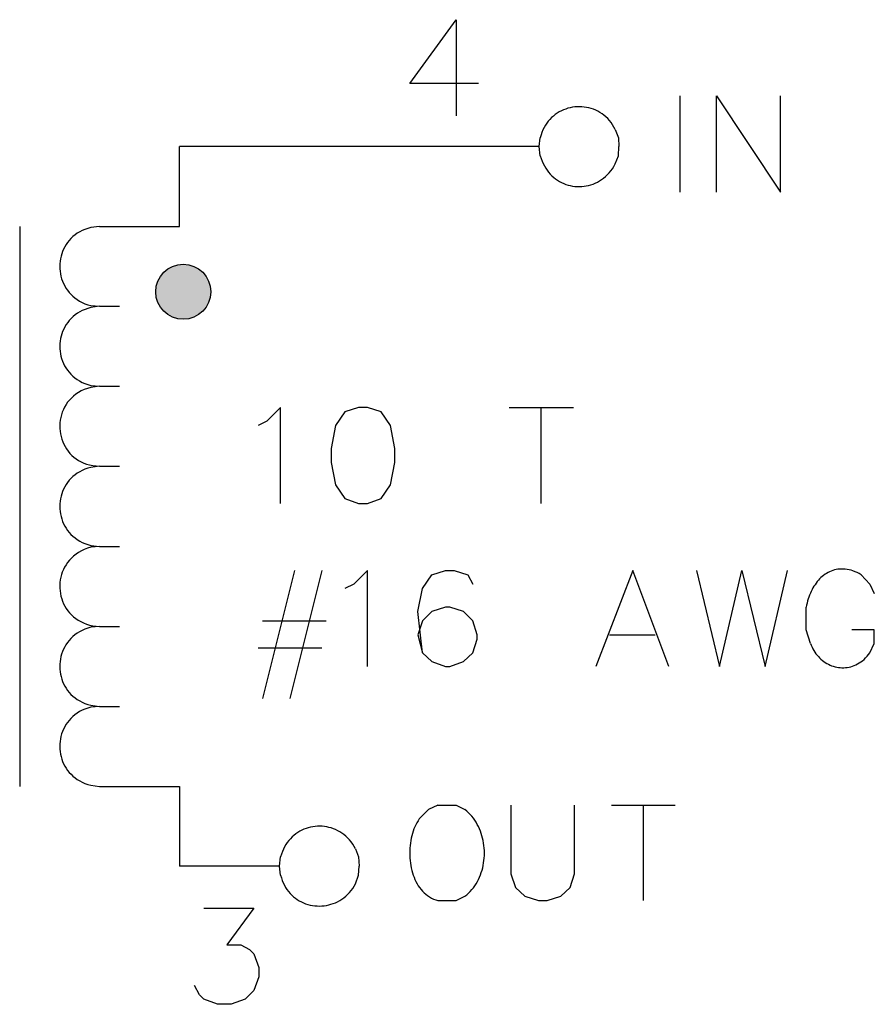
# Model space of a CAD drawing. Extents: x 612 to 1412, y 604 to 1125.
# Drawn here: x 1251 to 1309, y 695 to 762 of the extents above; entities that cross this region are included whole.
import ezdxf

# ---------------------------------------------------------------- set-up
doc = ezdxf.new("R2010")
doc.units = 0
doc.layers.get('0').update_dxf_attribs({"linetype": 'CONTINUOUS'})
doc.layers.add('1', color=7, linetype='CONTINUOUS')

# ---------------------------------------------------------------- blocks, each defined once
blk = doc.blocks.new('TOP__5', base_point=(1011.5884, 864.7789))
at = {"layer": '1', "linetype": 'CONTINUOUS'}
h = blk.add_hatch(dxfattribs=at)
h.set_pattern_fill('USER', scale=0.000254, angle=45, pattern_type=0)
h.set_pattern_definition([(45, (0, 0), (-0.000179605122422, 0.000179605122422), [])])
edge = h.paths.add_edge_path()
edge.add_arc((1261.8863, 743.5659), 1.8669, 0, 360)
at = {"color": 7, "linetype": 'CONTINUOUS'}
for p, q in [((1277.2523, 757.6975), (1280.3849, 762.0155)), ((1280.3849, 762.0155), (1280.3849, 755.4961)), ((1281.9089, 757.6975), (1277.2523, 757.6975)), ((1295.5825, 750.3315), (1295.5825, 756.8509)), ((1298.0379, 750.3315), (1298.0379, 756.8509)), ((1298.0379, 756.8509), (1302.3982, 750.3315)), ((1302.3982, 750.3315), (1302.3982, 756.8509)), ((1287.3842, 755.7601), (1287.2462, 755.6768)), ((1287.5266, 755.8348), (1287.3842, 755.7601)), ((1287.6728, 755.9006), (1287.5266, 755.8348)), ((1287.8223, 755.9577), (1287.6728, 755.9006)), ((1287.9747, 756.006), (1287.8223, 755.9577)), ((1288.1297, 756.0453), (1287.9747, 756.006)), ((1288.2864, 756.0757), (1288.1297, 756.0453)), ((1288.4446, 756.0971), (1288.2864, 756.0757)), ((1288.6038, 756.1094), (1288.4446, 756.0971)), ((1288.7636, 756.1127), (1288.6038, 756.1094)), ((1288.9233, 756.1068), (1288.7636, 756.1127)), ((1289.0826, 756.0918), (1288.9233, 756.1068)), ((1289.241, 756.0676), (1289.0826, 756.0918)), ((1289.3978, 756.0341), (1289.241, 756.0676)), ((1289.5529, 755.9912), (1289.3978, 756.0341)), ((1289.7056, 755.939), (1289.5529, 755.9912)), ((1289.8555, 755.8774), (1289.7056, 755.939)), ((1290.002, 755.8063), (1289.8555, 755.8774)), ((1290.1447, 755.7257), (1290.002, 755.8063)), ((1290.2832, 755.6356), (1290.1447, 755.7257)), ((1286.6374, 755.1311), (1286.5353, 754.9965)), ((1286.7467, 755.2573), (1286.6374, 755.1311)), ((1286.8627, 755.3749), (1286.7467, 755.2573)), ((1286.985, 755.4841), (1286.8627, 755.3749)), ((1287.113, 755.5847), (1286.985, 755.4841)), ((1287.2462, 755.6768), (1287.113, 755.5847)), ((1290.4169, 755.5359), (1290.2832, 755.6356)), ((1290.5454, 755.4264), (1290.4169, 755.5359)), ((1290.6682, 755.3074), (1290.5454, 755.4264)), ((1290.7848, 755.1785), (1290.6682, 755.3074)), ((1290.8947, 755.0399), (1290.7848, 755.1785)), ((1286.2767, 754.5425), (1286.208, 754.3747)), ((1286.3544, 754.7021), (1286.2767, 754.5425)), ((1286.4408, 754.8534), (1286.3544, 754.7021)), ((1286.5353, 754.9965), (1286.4408, 754.8534)), ((1290.9975, 754.8915), (1290.8947, 755.0399)), ((1291.0927, 754.7331), (1290.9975, 754.8915)), ((1291.1799, 754.5649), (1291.0927, 754.7331)), ((1291.1799, 754.5649), (1291.3915, 754.0145)), ((1286.0153, 753.4219), (1286.0999, 754.0145)), ((1286.149, 754.1987), (1286.0999, 754.0145)), ((1286.208, 754.3747), (1286.149, 754.1987)), ((1291.3915, 754.0145), (1291.4339, 753.4219)), ((1261.6313, 748.0032), (1261.6313, 753.4219)), ((1286.0153, 753.4219), (1261.6313, 753.4219)), ((1286.0999, 752.7869), (1286.0153, 753.4219)), ((1291.3915, 752.7869), (1291.4339, 753.4219)), ((1286.0999, 752.7869), (1286.1555, 752.6037)), ((1286.1555, 752.6037), (1286.2201, 752.4286)), ((1286.2201, 752.4286), (1286.2932, 752.2617)), ((1291.1799, 752.2365), (1291.3915, 752.7869)), ((1286.2932, 752.2617), (1286.3744, 752.1029)), ((1286.3744, 752.1029), (1286.4634, 751.9523)), ((1286.4634, 751.9523), (1286.5598, 751.81)), ((1286.5598, 751.81), (1286.663, 751.676)), ((1290.7611, 751.6253), (1290.8754, 751.7633)), ((1290.8754, 751.7633), (1290.9836, 751.9112)), ((1290.9836, 751.9112), (1291.0852, 752.0689)), ((1291.0852, 752.0689), (1291.1799, 752.2365)), ((1286.663, 751.676), (1286.7726, 751.5504)), ((1286.7726, 751.5504), (1286.8883, 751.4331)), ((1286.8883, 751.4331), (1287.0096, 751.3244)), ((1287.0096, 751.3244), (1287.1361, 751.2241)), ((1287.1361, 751.2241), (1287.2674, 751.1324)), ((1287.2674, 751.1324), (1287.4031, 751.0494)), ((1287.4031, 751.0494), (1287.5427, 750.9749)), ((1289.9698, 751.0006), (1290.1121, 751.0808)), ((1290.1121, 751.0808), (1290.2508, 751.1704)), ((1290.2508, 751.1704), (1290.3855, 751.2697)), ((1290.3855, 751.2697), (1290.5158, 751.3785)), ((1290.5158, 751.3785), (1290.641, 751.497)), ((1290.641, 751.497), (1290.7611, 751.6253)), ((1287.5427, 750.9749), (1287.6858, 750.9092)), ((1287.6858, 750.9092), (1287.8321, 750.8522)), ((1287.8321, 750.8522), (1287.9809, 750.804)), ((1287.9809, 750.804), (1288.1321, 750.7647)), ((1288.1321, 750.7647), (1288.2851, 750.7342)), ((1288.2851, 750.7342), (1288.4396, 750.7128)), ((1288.4396, 750.7128), (1288.595, 750.7003)), ((1288.595, 750.7003), (1288.7511, 750.6968)), ((1288.7511, 750.6968), (1288.9072, 750.7024)), ((1288.9072, 750.7024), (1289.0632, 750.7173)), ((1289.0632, 750.7173), (1289.2184, 750.7412)), ((1289.2184, 750.7412), (1289.3726, 750.7745)), ((1289.3726, 750.7745), (1289.5252, 750.8169)), ((1289.5252, 750.8169), (1289.6758, 750.8688)), ((1289.6758, 750.8688), (1289.8242, 750.93)), ((1289.8242, 750.93), (1289.9698, 751.0006)), ((1250.7939, 748.0032), (1250.7939, 710.0302)), ((1250.7939, 748.0032), (1250.7939, 710.0302)), ((1255.0368, 747.7172), (1254.8633, 747.6286)), ((1255.2208, 747.7954), (1255.0368, 747.7172)), ((1255.4152, 747.8627), (1255.2208, 747.7954)), ((1255.6199, 747.9185), (1255.4152, 747.8627)), ((1256.2126, 748.0032), (1255.6199, 747.9185)), ((1256.2126, 748.0032), (1261.6313, 748.0032)), ((1254.1524, 747.0524), (1254.0416, 746.9146)), ((1254.2737, 747.1835), (1254.1524, 747.0524)), ((1254.4054, 747.3073), (1254.2737, 747.1835)), ((1254.5476, 747.4231), (1254.4054, 747.3073)), ((1254.7002, 747.5305), (1254.5476, 747.4231)), ((1254.8633, 747.6286), (1254.7002, 747.5305)), ((1253.772, 746.4669), (1253.7031, 746.3082)), ((1253.8514, 746.6213), (1253.772, 746.4669)), ((1253.9413, 746.7707), (1253.8514, 746.6213)), ((1254.0416, 746.9146), (1253.9413, 746.7707)), ((1253.5596, 745.8122), (1253.5327, 745.6422)), ((1253.5969, 745.9803), (1253.5596, 745.8122)), ((1253.6447, 746.1458), (1253.5969, 745.9803)), ((1253.7031, 746.3082), (1253.6447, 746.1458)), ((1253.5165, 745.4709), (1253.5107, 745.2988)), ((1253.5107, 745.2988), (1253.5155, 745.1267)), ((1253.5155, 745.1267), (1253.5308, 744.955)), ((1253.5327, 745.6422), (1253.5165, 745.4709)), ((1253.5308, 744.955), (1253.5567, 744.7843)), ((1253.5567, 744.7843), (1253.5932, 744.6154)), ((1253.5932, 744.6154), (1253.6403, 744.4488)), ((1253.6403, 744.4488), (1253.6979, 744.2849)), ((1253.6979, 744.2849), (1253.7661, 744.1244)), ((1253.7661, 744.1244), (1253.845, 743.9682)), ((1253.845, 743.9682), (1253.9344, 743.8165)), ((1253.9344, 743.8165), (1254.0344, 743.6701)), ((1254.0344, 743.6701), (1254.1451, 743.5295)), ((1254.1451, 743.5295), (1254.2664, 743.3955)), ((1254.2664, 743.3955), (1254.3983, 743.2684)), ((1254.3983, 743.2684), (1254.5408, 743.149)), ((1254.5408, 743.149), (1254.694, 743.0378)), ((1254.694, 743.0378), (1254.8578, 742.9355)), ((1254.8578, 742.9355), (1255.0324, 742.8428)), ((1255.0324, 742.8428), (1255.2176, 742.76)), ((1255.2235, 742.3742), (1255.0406, 742.295)), ((1255.2176, 742.76), (1255.4134, 742.6877)), ((1255.4166, 742.4427), (1255.2235, 742.3742)), ((1255.4134, 742.6877), (1255.6199, 742.6269)), ((1255.6199, 742.4999), (1255.4166, 742.4427)), ((1255.6199, 742.6269), (1256.2126, 742.5845)), ((1256.2126, 742.5845), (1255.6199, 742.4999)), ((1256.2126, 742.5845), (1257.5673, 742.5845)), ((1254.28, 741.7589), (1254.1588, 741.6278)), ((1254.4116, 741.8828), (1254.28, 741.7589)), ((1254.5534, 741.9991), (1254.4116, 741.8828)), ((1254.7056, 742.1069), (1254.5534, 741.9991)), ((1254.868, 742.2057), (1254.7056, 742.1069)), ((1255.0406, 742.295), (1254.868, 742.2057)), ((1253.7775, 741.0432), (1253.7081, 740.885)), ((1253.8573, 741.1972), (1253.7775, 741.0432)), ((1253.9474, 741.3464), (1253.8573, 741.1972)), ((1254.0479, 741.4901), (1253.9474, 741.3464)), ((1254.1588, 741.6278), (1254.0479, 741.4901)), ((1253.5627, 740.3907), (1253.5352, 740.2214)), ((1253.6007, 740.5582), (1253.5627, 740.3907)), ((1253.6492, 740.7231), (1253.6007, 740.5582)), ((1253.7081, 740.885), (1253.6492, 740.7231)), ((1253.5182, 740.0508), (1253.5117, 739.8795)), ((1253.5117, 739.8795), (1253.5158, 739.708)), ((1253.5158, 739.708), (1253.5304, 739.537)), ((1253.5352, 740.2214), (1253.5182, 740.0508)), ((1253.5304, 739.537), (1253.5556, 739.367)), ((1253.5556, 739.367), (1253.5914, 739.1987)), ((1253.5914, 739.1987), (1253.6378, 739.0327)), ((1253.6378, 739.0327), (1253.6948, 738.8693)), ((1253.6948, 738.8693), (1253.7625, 738.7095)), ((1253.7625, 738.7095), (1253.8409, 738.5536)), ((1253.8409, 738.5536), (1253.9299, 738.4022)), ((1253.9299, 738.4022), (1254.0297, 738.2561)), ((1254.0297, 738.2561), (1254.1401, 738.1157)), ((1254.1401, 738.1157), (1254.2613, 737.9817)), ((1254.2613, 737.9817), (1254.3933, 737.8546)), ((1254.3933, 737.8546), (1254.536, 737.7349)), ((1254.536, 737.7349), (1254.6896, 737.6235)), ((1254.6896, 737.6235), (1254.854, 737.5206)), ((1254.854, 737.5206), (1255.0291, 737.4272)), ((1255.0291, 737.4272), (1255.2152, 737.3436)), ((1255.2152, 737.3436), (1255.4121, 737.2704)), ((1255.6199, 737.0812), (1255.3908, 737.0147)), ((1255.4121, 737.2704), (1255.6199, 737.2082)), ((1255.6199, 737.2082), (1256.2126, 737.1659)), ((1256.2126, 737.1659), (1255.6199, 737.0812)), ((1256.2126, 737.1659), (1257.5673, 737.1659)), ((1254.301, 736.365), (1254.1659, 736.2223)), ((1254.4493, 736.4993), (1254.301, 736.365)), ((1254.6107, 736.6241), (1254.4493, 736.4993)), ((1254.7855, 736.7388), (1254.6107, 736.6241)), ((1254.9737, 736.8427), (1254.7855, 736.7388)), ((1255.1755, 736.9349), (1254.9737, 736.8427)), ((1255.3908, 737.0147), (1255.1755, 736.9349)), ((1253.8385, 735.7503), (1253.7549, 735.5809)), ((1253.9348, 735.914), (1253.8385, 735.7503)), ((1254.0438, 736.0717), (1253.9348, 735.914)), ((1254.1659, 736.2223), (1254.0438, 736.0717)), ((1268.4893, 735.7265), (1267.5579, 734.7952)), ((1268.4893, 729.2072), (1268.4893, 735.7265)), ((1273.7809, 735.7265), (1272.8495, 735.4302)), ((1274.3735, 735.7265), (1273.7809, 735.7265)), ((1275.3049, 735.4302), (1274.3735, 735.7265)), ((1283.9833, 735.7265), (1288.3435, 735.7265)), ((1286.1423, 735.7265), (1286.1423, 729.2072)), ((1253.5801, 735.0476), (1253.5468, 734.8641)), ((1253.6259, 735.2289), (1253.5801, 735.0476)), ((1253.6841, 735.4069), (1253.6259, 735.2289)), ((1253.7549, 735.5809), (1253.6841, 735.4069)), ((1272.8495, 735.4302), (1272.2145, 734.4989)), ((1272.8495, 735.4302), (1272.8495, 735.4302)), ((1275.9399, 734.4989), (1275.3049, 735.4302)), ((1253.5256, 734.6789), (1253.5167, 734.4929)), ((1253.5167, 734.4929), (1253.5198, 734.3067)), ((1253.5468, 734.8641), (1253.5256, 734.6789)), ((1267.5579, 734.7952), (1266.9653, 734.4989)), ((1272.2145, 734.4989), (1271.9183, 732.9325)), ((1276.2363, 732.9325), (1275.9399, 734.4989)), ((1253.5198, 734.3067), (1253.5351, 734.1213)), ((1253.5351, 734.1213), (1253.5621, 733.9373)), ((1253.5621, 733.9373), (1253.601, 733.7557)), ((1253.601, 733.7557), (1253.6516, 733.5769)), ((1253.6516, 733.5769), (1253.7138, 733.402)), ((1253.7138, 733.402), (1253.7876, 733.2316)), ((1253.7876, 733.2316), (1253.8728, 733.0665)), ((1253.8728, 733.0665), (1253.9693, 732.9076)), ((1253.9693, 732.9076), (1254.0771, 732.7555)), ((1254.0771, 732.7555), (1254.196, 732.611)), ((1254.196, 732.611), (1254.3259, 732.475)), ((1254.3259, 732.475), (1254.4669, 732.3482)), ((1271.9183, 732.9325), (1271.9183, 732.0012)), ((1276.2363, 732.0012), (1276.2363, 732.9325)), ((1254.4669, 732.3482), (1254.6186, 732.2312)), ((1254.6186, 732.2312), (1254.7812, 732.1251)), ((1254.7812, 732.1251), (1254.9544, 732.0304)), ((1254.9544, 732.0304), (1255.1382, 731.948)), ((1255.1382, 731.948), (1255.3326, 731.8787)), ((1255.3326, 731.8787), (1255.5372, 731.8231)), ((1255.5372, 731.8231), (1255.7522, 731.7823)), ((1256.2126, 731.7472), (1255.6199, 731.6626)), ((1255.7522, 731.7823), (1255.9773, 731.7567)), ((1255.9773, 731.7567), (1256.2126, 731.7472)), ((1256.2126, 731.7472), (1257.5673, 731.7472)), ((1271.9183, 732.0012), (1272.2145, 730.4772)), ((1275.9399, 730.4772), (1276.2363, 732.0012)), ((1254.4037, 731.0414), (1254.272, 730.9161)), ((1254.5458, 731.1588), (1254.4037, 731.0414)), ((1254.6985, 731.2677), (1254.5458, 731.1588)), ((1254.8617, 731.3673), (1254.6985, 731.2677)), ((1255.0355, 731.4573), (1254.8617, 731.3673)), ((1255.2197, 731.5369), (1255.0355, 731.4573)), ((1255.4146, 731.6055), (1255.2197, 731.5369)), ((1255.6199, 731.6626), (1255.4146, 731.6055)), ((1253.9403, 730.4989), (1253.8508, 730.348)), ((1254.0403, 730.6443), (1253.9403, 730.4989)), ((1254.1509, 730.7836), (1254.0403, 730.6443)), ((1254.272, 730.9161), (1254.1509, 730.7836)), ((1272.2145, 730.4772), (1272.8495, 729.5459)), ((1275.3049, 729.5459), (1275.9399, 730.4772)), ((1253.5981, 729.7018), (1253.5612, 729.5327)), ((1253.6454, 729.8685), (1253.5981, 729.7018)), ((1253.7033, 730.0322), (1253.6454, 729.8685)), ((1253.7718, 730.1922), (1253.7033, 730.0322)), ((1253.8508, 730.348), (1253.7718, 730.1922)), ((1253.5191, 729.1895), (1253.5138, 729.0167)), ((1253.5138, 729.0167), (1253.5191, 728.8439)), ((1253.5349, 729.3618), (1253.5191, 729.1895)), ((1253.5612, 729.5327), (1253.5349, 729.3618)), ((1272.8495, 729.5459), (1273.7809, 729.2072)), ((1273.7809, 729.2072), (1274.3735, 729.2072)), ((1274.3735, 729.2072), (1275.3049, 729.5459)), ((1253.5191, 728.8439), (1253.5349, 728.6717)), ((1253.5349, 728.6717), (1253.5612, 728.5008)), ((1253.5612, 728.5008), (1253.5981, 728.3316)), ((1253.5981, 728.3316), (1253.6454, 728.1649)), ((1253.6454, 728.1649), (1253.7033, 728.0012)), ((1253.7033, 728.0012), (1253.7718, 727.8412)), ((1253.7718, 727.8412), (1253.8508, 727.6855)), ((1253.8508, 727.6855), (1253.9403, 727.5346)), ((1253.9403, 727.5346), (1254.0403, 727.3892)), ((1254.0403, 727.3892), (1254.1509, 727.2499)), ((1254.1509, 727.2499), (1254.272, 727.1173)), ((1254.272, 727.1173), (1254.4037, 726.992)), ((1254.4037, 726.992), (1254.5458, 726.8747)), ((1254.5458, 726.8747), (1254.6985, 726.7658)), ((1254.6985, 726.7658), (1254.8617, 726.6661)), ((1254.8617, 726.6661), (1255.0355, 726.5762)), ((1255.0355, 726.5762), (1255.2197, 726.4965)), ((1255.2197, 726.4965), (1255.4146, 726.428)), ((1255.4146, 726.428), (1255.6199, 726.3709)), ((1255.6199, 726.3709), (1256.2126, 726.2862)), ((1254.6147, 725.7721), (1254.4533, 725.6466)), ((1254.7891, 725.8883), (1254.6147, 725.7721)), ((1254.9769, 725.9942), (1254.7891, 725.8883)), ((1255.1779, 726.0893), (1254.9769, 725.9942)), ((1255.3921, 726.1727), (1255.1779, 726.0893)), ((1255.6199, 726.2439), (1255.3921, 726.1727)), ((1256.2126, 726.2862), (1255.6199, 726.2439)), ((1256.2126, 726.2862), (1257.5673, 726.2862)), ((1253.9376, 725.064), (1253.8407, 724.9018)), ((1254.0472, 725.2202), (1253.9376, 725.064)), ((1254.1697, 725.3699), (1254.0472, 725.2202)), ((1254.305, 725.5122), (1254.1697, 725.3699)), ((1254.4533, 725.6466), (1254.305, 725.5122)), ((1253.6256, 724.3874), (1253.5789, 724.2089)), ((1253.6848, 724.5629), (1253.6256, 724.3874)), ((1253.7565, 724.7346), (1253.6848, 724.5629)), ((1253.8407, 724.9018), (1253.7565, 724.7346)), ((1269.4205, 724.6776), (1267.2616, 715.9992)), ((1271.2833, 724.6776), (1269.1243, 715.9992)), ((1274.3735, 724.6776), (1273.4423, 723.7462)), ((1274.3735, 718.1582), (1274.3735, 724.6776)), ((1278.0989, 723.4499), (1278.7339, 724.3812)), ((1278.7339, 724.3812), (1279.6653, 724.6776)), ((1279.6653, 724.6776), (1280.2579, 724.6776)), ((1280.2579, 724.6776), (1281.1893, 724.3812)), ((1281.1893, 724.3812), (1281.5279, 723.7462)), ((1292.3652, 724.6776), (1289.8675, 718.1582)), ((1294.8205, 718.1582), (1292.3652, 724.6776)), ((1296.6832, 724.6776), (1298.2495, 718.1582)), ((1298.2495, 718.1582), (1299.7735, 724.6776)), ((1299.7735, 724.6776), (1301.3399, 718.1582)), ((1301.3399, 718.1582), (1302.8639, 724.6776)), ((1305.3134, 724.3414), (1305.2199, 724.2659)), ((1305.4097, 724.4113), (1305.3134, 724.3414)), ((1305.5091, 724.4757), (1305.4097, 724.4113)), ((1305.6113, 724.5342), (1305.5091, 724.4757)), ((1305.7162, 724.5867), (1305.6113, 724.5342)), ((1305.8239, 724.633), (1305.7162, 724.5867)), ((1305.9343, 724.6729), (1305.8239, 724.633)), ((1306.0471, 724.7062), (1305.9343, 724.6729)), ((1306.1627, 724.7329), (1306.0471, 724.7062)), ((1306.2805, 724.7525), (1306.1627, 724.7329)), ((1306.4007, 724.7651), (1306.2805, 724.7525)), ((1306.5232, 724.7703), (1306.4007, 724.7651)), ((1306.648, 724.768), (1306.5232, 724.7703)), ((1306.7749, 724.7582), (1306.648, 724.768)), ((1306.9039, 724.7404), (1306.7749, 724.7582)), ((1307.0349, 724.7147), (1306.9039, 724.7404)), ((1307.1679, 724.6806), (1307.0349, 724.7147)), ((1307.3027, 724.6383), (1307.1679, 724.6806)), ((1307.4393, 724.5874), (1307.3027, 724.6383)), ((1307.5776, 724.5276), (1307.4393, 724.5874)), ((1307.7177, 724.459), (1307.5776, 724.5276)), ((1307.8592, 724.3812), (1307.7177, 724.459)), ((1307.8592, 724.3812), (1308.4519, 723.7462)), ((1253.5223, 723.8459), (1253.5122, 723.6627)), ((1253.5444, 724.0282), (1253.5223, 723.8459)), ((1253.5789, 724.2089), (1253.5444, 724.0282)), ((1273.4423, 723.7462), (1272.8495, 723.4499)), ((1304.7267, 723.7083), (1304.6563, 723.5997)), ((1304.8006, 723.8129), (1304.7267, 723.7083)), ((1304.8779, 723.913), (1304.8006, 723.8129)), ((1304.9585, 724.0085), (1304.8779, 723.913)), ((1305.0425, 724.0993), (1304.9585, 724.0085)), ((1305.1297, 724.1851), (1305.0425, 724.0993)), ((1305.2199, 724.2659), (1305.1297, 724.1851)), ((1308.4519, 723.7462), (1308.7482, 723.1112)), ((1253.5122, 723.6627), (1253.5144, 723.4794)), ((1253.5144, 723.4794), (1253.5285, 723.2966)), ((1253.5285, 723.2966), (1253.5545, 723.1153)), ((1253.5545, 723.1153), (1253.5924, 722.9359)), ((1277.8025, 721.8836), (1278.0989, 723.4499)), ((1304.4114, 723.1268), (1304.3596, 722.9999)), ((1304.4671, 723.2504), (1304.4114, 723.1268)), ((1304.5265, 723.3705), (1304.4671, 723.2504)), ((1304.5896, 723.487), (1304.5265, 723.3705)), ((1304.6563, 723.5997), (1304.5896, 723.487)), ((1253.5924, 722.9359), (1253.6421, 722.7591)), ((1253.6421, 722.7591), (1253.7035, 722.5859)), ((1253.7035, 722.5859), (1253.7765, 722.4168)), ((1253.7765, 722.4168), (1253.8611, 722.2526)), ((1304.1924, 722.4631), (1304.161, 722.3226)), ((1304.2281, 722.6014), (1304.1924, 722.4631)), ((1304.2679, 722.737), (1304.2281, 722.6014)), ((1304.3117, 722.8699), (1304.2679, 722.737)), ((1304.3596, 722.9999), (1304.3117, 722.8699)), ((1253.8611, 722.2526), (1253.9571, 722.094)), ((1253.9571, 722.094), (1254.0645, 721.9417)), ((1254.0645, 721.9417), (1254.1832, 721.7964)), ((1254.1832, 721.7964), (1254.3131, 721.6589)), ((1278.0989, 719.0896), (1277.8025, 721.8836)), ((1278.7339, 721.8836), (1278.0989, 721.2486)), ((1279.6653, 722.1799), (1278.7339, 721.8836)), ((1279.9615, 722.1799), (1279.6653, 722.1799)), ((1280.8929, 721.8836), (1279.9615, 722.1799)), ((1281.5279, 721.2486), (1280.8929, 721.8836)), ((1304.161, 722.3226), (1304.1339, 722.1799)), ((1304.1339, 720.6559), (1304.1339, 722.1799)), ((1254.3131, 721.6589), (1254.4543, 721.5298)), ((1254.4543, 721.5298), (1254.6065, 721.4099)), ((1254.6065, 721.4099), (1254.7695, 721.3)), ((1254.7695, 721.3), (1254.9437, 721.2006)), ((1254.9437, 721.2006), (1255.1285, 721.1127)), ((1255.1285, 721.1127), (1255.3242, 721.0367)), ((1255.3242, 721.0367), (1255.5305, 720.9735)), ((1267.2616, 721.2486), (1271.5795, 721.2486)), ((1278.0989, 721.2486), (1277.8025, 720.3172)), ((1281.8243, 720.3172), (1281.5279, 721.2486)), ((1254.694, 720.4143), (1254.5408, 720.3031)), ((1254.8578, 720.5166), (1254.694, 720.4143)), ((1255.0324, 720.6093), (1254.8578, 720.5166)), ((1255.2176, 720.6921), (1255.0324, 720.6093)), ((1255.4134, 720.7644), (1255.2176, 720.6921)), ((1255.6199, 720.8252), (1255.4134, 720.7644)), ((1255.5305, 720.9735), (1255.7473, 720.9237)), ((1256.2126, 720.8676), (1255.6199, 720.8252)), ((1255.7473, 720.9237), (1255.9748, 720.8882)), ((1255.9748, 720.8882), (1256.2126, 720.8676)), ((1256.2126, 720.8676), (1257.5673, 720.8676)), ((1304.4302, 719.7246), (1304.1339, 720.6559)), ((1308.7482, 720.6559), (1307.2242, 720.6559)), ((1308.7482, 719.7246), (1308.7482, 720.6559)), ((1254.0344, 719.782), (1253.9344, 719.6356)), ((1254.1451, 719.9226), (1254.0344, 719.782)), ((1254.2664, 720.0566), (1254.1451, 719.9226)), ((1254.3983, 720.1837), (1254.2664, 720.0566)), ((1254.5408, 720.3031), (1254.3983, 720.1837)), ((1277.8025, 720.3172), (1278.0989, 719.0896)), ((1281.5279, 719.0896), (1281.8243, 720.0209)), ((1281.8243, 720.0209), (1281.8243, 720.3172)), ((1290.7989, 720.3172), (1293.8893, 720.3172)), ((1304.4302, 719.7246), (1304.4769, 719.5969)), ((1308.4519, 719.0896), (1308.7482, 719.7246)), ((1253.6403, 719.0033), (1253.5932, 718.8367)), ((1253.6979, 719.1672), (1253.6403, 719.0033)), ((1253.7661, 719.3276), (1253.6979, 719.1672)), ((1253.845, 719.4839), (1253.7661, 719.3276)), ((1253.9344, 719.6356), (1253.845, 719.4839)), ((1266.9653, 719.4282), (1271.2833, 719.4282)), ((1278.0989, 719.0896), (1278.7339, 718.4969)), ((1280.8929, 718.4969), (1281.5279, 719.0896)), ((1304.4769, 719.5969), (1304.5295, 719.4734)), ((1304.5295, 719.4734), (1304.5879, 719.3545)), ((1304.5879, 719.3545), (1304.6515, 719.24)), ((1304.6515, 719.24), (1304.7201, 719.1301)), ((1304.7201, 719.1301), (1304.7938, 719.025)), ((1304.7938, 719.025), (1304.872, 718.9248)), ((1308.358, 718.9654), (1308.4519, 719.0896)), ((1253.5308, 718.4971), (1253.5155, 718.3254)), ((1253.5567, 718.6678), (1253.5308, 718.4971)), ((1253.5932, 718.8367), (1253.5567, 718.6678)), ((1278.7339, 718.4969), (1279.6653, 718.1582)), ((1279.9615, 718.1582), (1280.8929, 718.4969)), ((1304.872, 718.9248), (1304.9546, 718.8295)), ((1304.9546, 718.8295), (1305.0414, 718.7393)), ((1305.0414, 718.7393), (1305.1321, 718.6543)), ((1305.1321, 718.6543), (1305.2264, 718.5747)), ((1305.2264, 718.5747), (1305.3242, 718.5004)), ((1305.3242, 718.5004), (1305.425, 718.4317)), ((1305.425, 718.4317), (1305.5289, 718.3686)), ((1305.5289, 718.3686), (1305.6354, 718.3114)), ((1307.6182, 718.3317), (1307.7311, 718.3978)), ((1307.7311, 718.3978), (1307.8419, 718.4719)), ((1307.8419, 718.4719), (1307.9505, 718.5541)), ((1307.9505, 718.5541), (1308.0567, 718.6444)), ((1308.0567, 718.6444), (1308.1602, 718.7429)), ((1308.1602, 718.7429), (1308.2607, 718.8499)), ((1308.2607, 718.8499), (1308.358, 718.9654)), ((1253.5155, 718.3254), (1253.5107, 718.1531)), ((1253.5107, 718.1531), (1253.5165, 717.9811)), ((1253.5165, 717.9811), (1253.5327, 717.8098)), ((1253.5327, 717.8098), (1253.5596, 717.6399)), ((1279.6653, 718.1582), (1279.9615, 718.1582)), ((1305.6354, 718.3114), (1305.7443, 718.26)), ((1305.7443, 718.26), (1305.8554, 718.2146)), ((1305.8554, 718.2146), (1305.9685, 718.1754)), ((1305.9685, 718.1754), (1306.0832, 718.1424)), ((1306.0832, 718.1424), (1306.1994, 718.1157)), ((1306.1994, 718.1157), (1306.3169, 718.0954)), ((1306.3169, 718.0954), (1306.4353, 718.0817)), ((1306.4353, 718.0817), (1306.5543, 718.0748)), ((1306.5543, 718.0748), (1306.6739, 718.0746)), ((1306.6739, 718.0746), (1306.7937, 718.0813)), ((1306.7937, 718.0813), (1306.9135, 718.0951)), ((1306.9135, 718.0951), (1307.0331, 718.1161)), ((1307.0331, 718.1161), (1307.152, 718.1442)), ((1307.152, 718.1442), (1307.2703, 718.1797)), ((1307.2703, 718.1797), (1307.3877, 718.2227)), ((1307.3877, 718.2227), (1307.5037, 718.2733)), ((1307.5037, 718.2733), (1307.6182, 718.3317)), ((1253.5596, 717.6399), (1253.5969, 717.4718)), ((1253.5969, 717.4718), (1253.6447, 717.3063)), ((1253.6447, 717.3063), (1253.7031, 717.1439)), ((1253.7031, 717.1439), (1253.772, 716.9852)), ((1253.772, 716.9852), (1253.8514, 716.8308)), ((1253.8514, 716.8308), (1253.9413, 716.6814)), ((1253.9413, 716.6814), (1254.0416, 716.5375)), ((1254.0416, 716.5375), (1254.1524, 716.3997)), ((1254.1524, 716.3997), (1254.2737, 716.2686)), ((1254.2737, 716.2686), (1254.4054, 716.1448)), ((1254.4054, 716.1448), (1254.5476, 716.029)), ((1254.5476, 716.029), (1254.7002, 715.9216)), ((1254.7002, 715.9216), (1254.8633, 715.8235)), ((1254.8633, 715.8235), (1255.0368, 715.7349)), ((1255.0368, 715.7349), (1255.2208, 715.6567)), ((1254.694, 714.9956), (1254.5408, 714.8845)), ((1254.8579, 715.0979), (1254.694, 714.9956)), ((1255.0324, 715.1907), (1254.8579, 715.0979)), ((1255.2176, 715.2735), (1255.0324, 715.1907)), ((1255.4134, 715.3457), (1255.2176, 715.2735)), ((1255.2208, 715.6567), (1255.4152, 715.5894)), ((1255.6199, 715.4066), (1255.4134, 715.3457)), ((1255.4152, 715.5894), (1255.6199, 715.5336)), ((1255.6199, 715.5336), (1256.2126, 715.4489)), ((1256.2126, 715.4489), (1255.6199, 715.4066)), ((1256.2126, 715.4489), (1257.5673, 715.4489)), ((1254.0345, 714.3634), (1253.9345, 714.217)), ((1254.1452, 714.504), (1254.0345, 714.3634)), ((1254.2664, 714.638), (1254.1452, 714.504)), ((1254.3983, 714.7651), (1254.2664, 714.638)), ((1254.5408, 714.8845), (1254.3983, 714.7651)), ((1253.698, 713.7486), (1253.6404, 713.5847)), ((1253.7663, 713.909), (1253.698, 713.7486)), ((1253.8451, 714.0653), (1253.7663, 713.909)), ((1253.9345, 714.217), (1253.8451, 714.0653)), ((1253.5311, 713.0784), (1253.5158, 712.9067)), ((1253.557, 713.2491), (1253.5311, 713.0784)), ((1253.5934, 713.4181), (1253.557, 713.2491)), ((1253.6404, 713.5847), (1253.5934, 713.4181)), ((1253.5158, 712.9067), (1253.511, 712.7345)), ((1253.511, 712.7345), (1253.5167, 712.5625)), ((1253.5167, 712.5625), (1253.533, 712.3912)), ((1253.533, 712.3912), (1253.5599, 712.2212)), ((1253.5599, 712.2212), (1253.5972, 712.0532)), ((1253.5972, 712.0532), (1253.6451, 711.8877)), ((1253.6451, 711.8877), (1253.7034, 711.7252)), ((1253.7034, 711.7252), (1253.7723, 711.5665)), ((1253.7723, 711.5665), (1253.8517, 711.4122)), ((1253.8517, 711.4122), (1253.9416, 711.2627)), ((1253.9416, 711.2627), (1254.0419, 711.1189)), ((1254.0419, 711.1189), (1254.1527, 710.9811)), ((1254.1527, 710.9811), (1254.2739, 710.8499)), ((1254.2739, 710.8499), (1254.4057, 710.7262)), ((1254.4057, 710.7262), (1254.5478, 710.6104)), ((1254.5478, 710.6104), (1254.7004, 710.503)), ((1254.7004, 710.503), (1254.8635, 710.4048)), ((1254.8635, 710.4048), (1255.037, 710.3162)), ((1255.037, 710.3162), (1255.2209, 710.2381)), ((1255.2209, 710.2381), (1255.4152, 710.1707)), ((1255.4152, 710.1707), (1255.6199, 710.115)), ((1255.6199, 710.115), (1256.2126, 710.0302)), ((1256.2126, 710.0302), (1261.6313, 710.0302)), ((1261.6313, 710.0302), (1261.6313, 704.6116)), ((1278.5223, 708.464), (1277.8873, 707.8289)), ((1279.1573, 708.7602), (1278.5223, 708.464)), ((1279.1573, 708.7602), (1280.3849, 708.7602)), ((1280.3849, 708.7602), (1280.9775, 708.464)), ((1281.1068, 708.3578), (1280.9775, 708.464)), ((1281.2294, 708.2453), (1281.1068, 708.3578)), ((1284.1103, 708.7602), (1284.1103, 704.1036)), ((1288.4283, 704.1036), (1288.4283, 708.7602)), ((1290.9259, 708.7602), (1295.2439, 708.7602)), ((1293.0849, 708.7602), (1293.0849, 702.2832)), ((1277.8058, 707.7029), (1277.7297, 707.571)), ((1277.8873, 707.8289), (1277.8058, 707.7029)), ((1281.3455, 708.1268), (1281.2294, 708.2453)), ((1281.4551, 708.0025), (1281.3455, 708.1268)), ((1281.558, 707.8729), (1281.4551, 708.0025)), ((1281.6543, 707.7382), (1281.558, 707.8729)), ((1281.7441, 707.5988), (1281.6543, 707.7382)), ((1269.7871, 706.9863), (1269.651, 706.9036)), ((1269.9273, 707.0603), (1269.7871, 706.9863)), ((1270.0711, 707.1255), (1269.9273, 707.0603)), ((1270.2181, 707.1819), (1270.0711, 707.1255)), ((1270.3678, 707.2295), (1270.2181, 707.1819)), ((1270.5199, 707.2683), (1270.3678, 707.2295)), ((1270.6737, 707.2982), (1270.5199, 707.2683)), ((1270.829, 707.319), (1270.6737, 707.2982)), ((1270.9853, 707.331), (1270.829, 707.319)), ((1271.1422, 707.3339), (1270.9853, 707.331)), ((1271.2992, 707.3277), (1271.1422, 707.3339)), ((1271.4559, 707.3124), (1271.2992, 707.3277)), ((1271.6119, 707.2879), (1271.4559, 707.3124)), ((1271.7667, 707.2544), (1271.6119, 707.2879)), ((1271.9199, 707.2115), (1271.7667, 707.2544)), ((1272.0711, 707.1594), (1271.9199, 707.2115)), ((1272.2198, 707.0981), (1272.0711, 707.1594)), ((1272.3656, 707.0272), (1272.2198, 707.0981)), ((1272.5082, 706.9471), (1272.3656, 707.0272)), ((1277.4793, 706.9932), (1277.4303, 706.8383)), ((1277.5336, 707.1444), (1277.4793, 706.9932)), ((1277.5936, 707.2914), (1277.5336, 707.1444)), ((1277.6589, 707.4337), (1277.5936, 707.2914)), ((1277.7297, 707.571), (1277.6589, 707.4337)), ((1281.8272, 707.4551), (1281.7441, 707.5988)), ((1281.9038, 707.3073), (1281.8272, 707.4551)), ((1281.9738, 707.156), (1281.9038, 707.3073)), ((1282.0371, 707.0012), (1281.9738, 707.156)), ((1282.0939, 706.8434), (1282.0371, 707.0012)), ((1269.0457, 706.3608), (1268.9429, 706.2267)), ((1269.1553, 706.4865), (1269.0457, 706.3608)), ((1269.271, 706.6037), (1269.1553, 706.4865)), ((1269.3925, 706.7122), (1269.271, 706.6037)), ((1269.5193, 706.8121), (1269.3925, 706.7122)), ((1269.651, 706.9036), (1269.5193, 706.8121)), ((1272.6469, 706.8576), (1272.5082, 706.9471)), ((1272.7815, 706.7585), (1272.6469, 706.8576)), ((1272.9113, 706.65), (1272.7815, 706.7585)), ((1273.0362, 706.5318), (1272.9113, 706.65)), ((1273.1556, 706.4042), (1273.0362, 706.5318)), ((1273.269, 706.2669), (1273.1556, 706.4042)), ((1277.3171, 706.3545), (1277.2907, 706.1885)), ((1277.3492, 706.5185), (1277.3171, 706.3545)), ((1277.387, 706.6799), (1277.3492, 706.5185)), ((1277.4303, 706.8383), (1277.387, 706.6799)), ((1282.144, 706.683), (1282.0939, 706.8434)), ((1282.1876, 706.5203), (1282.144, 706.683)), ((1282.2245, 706.3556), (1282.1876, 706.5203)), ((1282.2547, 706.1891), (1282.2245, 706.3556)), ((1268.6785, 705.7741), (1268.6064, 705.6065)), ((1268.7588, 705.9333), (1268.6785, 705.7741)), ((1268.8471, 706.0843), (1268.7588, 705.9333)), ((1268.9429, 706.2267), (1268.8471, 706.0843)), ((1273.376, 706.1199), (1273.269, 706.2669)), ((1273.4762, 705.9633), (1273.376, 706.1199)), ((1273.5693, 705.7969), (1273.4762, 705.9633)), ((1273.5693, 705.7969), (1273.7809, 705.2466)), ((1277.2459, 705.6813), (1277.2424, 705.5108)), ((1277.255, 705.8515), (1277.2459, 705.6813)), ((1277.27, 706.0207), (1277.255, 705.8515)), ((1277.2907, 706.1885), (1277.27, 706.0207)), ((1282.2783, 706.0214), (1282.2547, 706.1891)), ((1282.2952, 705.8527), (1282.2783, 706.0214)), ((1282.3056, 705.6835), (1282.2952, 705.8527)), ((1282.3092, 705.5138), (1282.3056, 705.6835)), ((1268.4046, 704.6116), (1268.4893, 705.2466)), ((1268.5432, 705.4307), (1268.4893, 705.2466)), ((1268.6064, 705.6065), (1268.5432, 705.4307)), ((1273.7809, 705.2466), (1273.8233, 704.6116)), ((1277.2424, 705.5108), (1277.245, 705.3401)), ((1277.245, 705.3401), (1277.2533, 705.1697)), ((1277.2533, 705.1697), (1277.2676, 705)), ((1277.2676, 705), (1277.2879, 704.8315)), ((1282.2572, 704.8392), (1282.2803, 705.0066)), ((1282.2803, 705.0066), (1282.2965, 705.1751)), ((1282.2965, 705.1751), (1282.3062, 705.3442)), ((1282.3062, 705.3442), (1282.3092, 705.5138)), ((1268.4045, 704.6116), (1261.6313, 704.6116)), ((1268.4893, 704.019), (1268.4046, 704.6116)), ((1273.7809, 704.019), (1273.8233, 704.6116)), ((1277.2879, 704.8315), (1277.3142, 704.6645)), ((1277.3142, 704.6645), (1277.3465, 704.4994)), ((1277.3465, 704.4994), (1277.3849, 704.3368)), ((1277.3849, 704.3368), (1277.4294, 704.1769)), ((1282.0984, 704.1867), (1282.1481, 704.3465)), ((1282.1481, 704.3465), (1282.1912, 704.5088)), ((1282.1912, 704.5088), (1282.2275, 704.6731)), ((1282.2275, 704.6731), (1282.2572, 704.8392)), ((1268.4893, 704.019), (1268.5379, 703.8349)), ((1268.5379, 703.8349), (1268.5965, 703.659)), ((1268.5965, 703.659), (1268.6642, 703.4913)), ((1273.5693, 703.4262), (1273.7809, 704.019)), ((1277.4294, 704.1769), (1277.4801, 704.0202)), ((1277.4801, 704.0202), (1277.5369, 703.8672)), ((1277.5369, 703.8672), (1277.6, 703.718)), ((1277.6, 703.718), (1277.6692, 703.5734)), ((1281.8324, 703.5782), (1281.9089, 703.725)), ((1281.9089, 703.725), (1281.9788, 703.8757)), ((1281.9788, 703.8757), (1282.0419, 704.0296)), ((1282.0419, 704.0296), (1282.0984, 704.1867)), ((1284.1103, 704.1036), (1284.4065, 703.1722)), ((1288.1319, 703.1722), (1288.4283, 704.1036)), ((1268.6642, 703.4913), (1268.7408, 703.3318)), ((1268.7408, 703.3318), (1268.8259, 703.1807)), ((1268.8259, 703.1807), (1268.9189, 703.0379)), ((1268.9189, 703.0379), (1269.0194, 702.9035)), ((1273.268, 702.9626), (1273.3756, 703.1075)), ((1273.3756, 703.1075), (1273.4762, 703.262)), ((1273.4762, 703.262), (1273.5693, 703.4262)), ((1277.6692, 703.5734), (1277.7449, 703.4336)), ((1277.7449, 703.4336), (1277.8269, 703.299)), ((1277.8269, 703.299), (1277.9152, 703.1702)), ((1277.9152, 703.1702), (1278.01, 703.0474)), ((1278.01, 703.0474), (1278.1112, 702.931)), ((1281.3487, 702.9123), (1281.4588, 703.0354)), ((1281.4588, 703.0354), (1281.5624, 703.1637)), ((1281.5624, 703.1637), (1281.6591, 703.2973)), ((1281.6591, 703.2973), (1281.7491, 703.4356)), ((1281.7491, 703.4356), (1281.8324, 703.5782)), ((1284.4065, 703.1722), (1285.0415, 702.5796)), ((1287.4969, 702.5796), (1288.1319, 703.1722)), ((1269.0194, 702.9035), (1269.127, 702.7774)), ((1269.127, 702.7774), (1269.2411, 702.6599)), ((1269.2411, 702.6599), (1269.3614, 702.5508)), ((1269.3614, 702.5508), (1269.4874, 702.4504)), ((1269.4874, 702.4504), (1269.6186, 702.3584)), ((1269.6186, 702.3584), (1269.7545, 702.2751)), ((1272.4999, 702.2935), (1272.6403, 702.3814)), ((1272.6403, 702.3814), (1272.7763, 702.4787)), ((1272.7763, 702.4787), (1272.9076, 702.5854)), ((1272.9076, 702.5854), (1273.0335, 702.7016)), ((1273.0335, 702.7016), (1273.1538, 702.8273)), ((1273.1538, 702.8273), (1273.268, 702.9626)), ((1278.1112, 702.931), (1278.2189, 702.8216)), ((1278.2189, 702.8216), (1278.3331, 702.7195)), ((1278.3331, 702.7195), (1278.4538, 702.625)), ((1278.4538, 702.625), (1278.5812, 702.5388)), ((1278.5812, 702.5388), (1278.7152, 702.461)), ((1278.7152, 702.461), (1278.8558, 702.3922)), ((1278.8558, 702.3922), (1279.0032, 702.3329)), ((1279.0032, 702.3329), (1279.1573, 702.2832)), ((1280.3849, 702.2832), (1280.9775, 702.5796)), ((1280.9775, 702.5796), (1281.108, 702.6841)), ((1281.108, 702.6841), (1281.2316, 702.7952)), ((1281.2316, 702.7952), (1281.3487, 702.9123)), ((1285.0415, 702.5796), (1285.9729, 702.2832)), ((1286.5655, 702.2832), (1287.4969, 702.5796)), ((1263.2823, 701.7752), (1266.6689, 701.7752)), ((1266.6689, 701.7752), (1264.8486, 699.2776)), ((1269.7545, 702.2751), (1269.8948, 702.2004)), ((1269.8948, 702.2004), (1270.0389, 702.1345)), ((1270.0389, 702.1345), (1270.1865, 702.0772)), ((1270.1865, 702.0772), (1270.337, 702.0287)), ((1270.337, 702.0287), (1270.49, 701.9891)), ((1270.49, 701.9891), (1270.645, 701.9583)), ((1270.645, 701.9583), (1270.8017, 701.9364)), ((1270.8017, 701.9364), (1270.9595, 701.9235)), ((1270.9595, 701.9235), (1271.118, 701.9194)), ((1271.118, 701.9194), (1271.2767, 701.9244)), ((1271.2767, 701.9244), (1271.4352, 701.9385)), ((1271.4352, 701.9385), (1271.593, 701.9616)), ((1271.593, 701.9616), (1271.7496, 701.9939)), ((1271.7496, 701.9939), (1271.9047, 702.0353)), ((1271.9047, 702.0353), (1272.0577, 702.0859)), ((1272.0577, 702.0859), (1272.2082, 702.1459)), ((1272.2082, 702.1459), (1272.3558, 702.2151)), ((1272.3558, 702.2151), (1272.4999, 702.2935)), ((1279.1573, 702.2832), (1280.3849, 702.2832)), ((1285.9729, 702.2832), (1286.5655, 702.2832)), ((1264.8486, 699.2776), (1265.7799, 699.2776)), ((1265.7799, 699.2776), (1266.3726, 698.9812)), ((1266.3726, 698.9812), (1266.6689, 698.685)), ((1266.6689, 698.685), (1267.0076, 697.7536)), ((1267.0076, 697.7536), (1267.0076, 697.1186)), ((1267.0076, 697.1186), (1266.6689, 696.1872)), ((1262.9859, 695.891), (1262.6473, 696.526)), ((1263.2823, 695.5946), (1262.9859, 695.891)), ((1266.6689, 696.1872), (1266.0763, 695.5946)), ((1264.2136, 695.256), (1263.2823, 695.5946)), ((1265.1449, 695.256), (1264.2136, 695.256)), ((1266.0763, 695.5946), (1265.1449, 695.256))]:
    blk.add_line(p, q, dxfattribs=at)
at = {"layer": '1', "color": 7, "linetype": 'CONTINUOUS'}
blk.add_circle((1261.8863, 743.5659), 1.8669, dxfattribs=at)
blk = doc.blocks.new('TOP__6', base_point=(1011.588, 864.779))
blk.add_blockref('TOP__5', (1011.588, 864.779))
blk = doc.blocks.new('1', base_point=(2544826, 2588260))
blk.add_blockref('TOP__6', (1011.588, 864.779))

msp = doc.modelspace()

# ---------------------------------------------------------------- block references
at = {"layer": '1'}
msp.add_blockref('1', (2544826, 2588260), dxfattribs=at)

doc.saveas('drawing.dxf')
